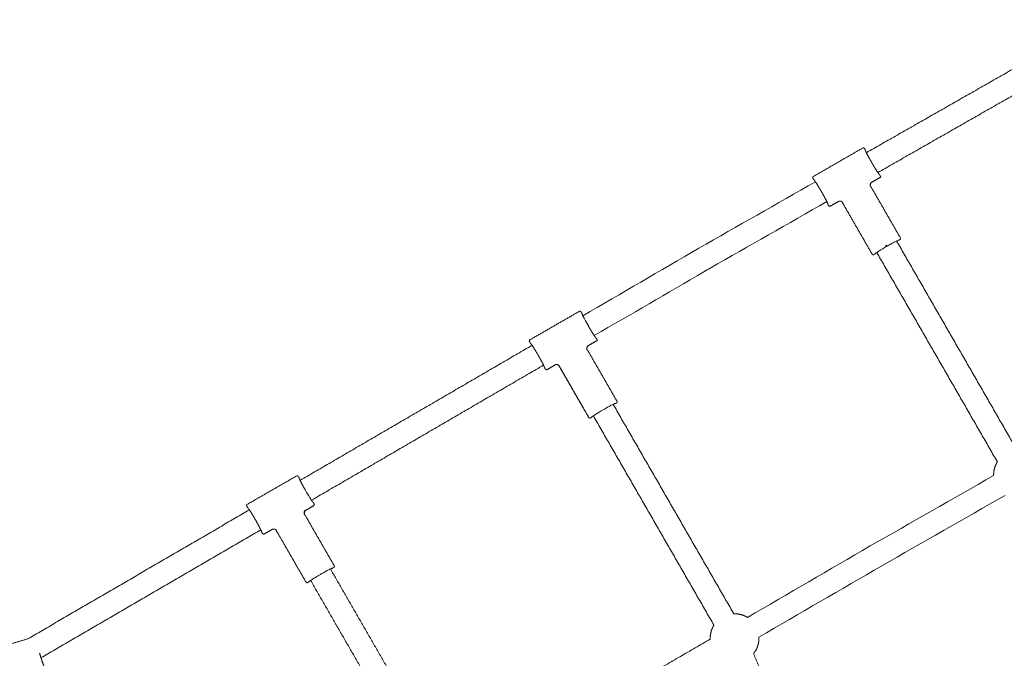
# Model space of a CAD drawing. Units: millimetres. Extents: x -7910 to 7481, y -3220 to 3214.
# Drawn here: x -5359 to -4499, y 162 to 720 of the extents above; entities that cross this region are included whole.
import ezdxf

# ---------------------------------------------------------------- set-up
doc = ezdxf.new("R2010")
doc.units = ezdxf.units.MM
doc.layers.add('SuperStructure', color=7, linetype='Continuous', lineweight=35, true_color=0x000000)

msp = doc.modelspace()

# ---------------------------------------------------------------- linework, layer by layer
at = {"layer": 'SuperStructure', "lineweight": 18}
for points, degree in [([(-4619.34, 603.87), (-4517.51, 661.92), (-4415.69, 719.98)], 2), ([(-4405.69, 702.66), (-4507.52, 644.6), (-4609.34, 586.54)], 2), ([(-4622.18, 608.13), (-4644.09, 595.51), (-4666.01, 582.88)], 2), ([(-4622.24, 607.9), (-4622.21, 608.01), (-4622.18, 608.13)], 2), ([(-4621.21, 607.87), (-4621.24, 607.75), (-4621.27, 607.64)], 2), ([(-4620.17, 606.06), (-4620.69, 606.97), (-4621.21, 607.87)], 2), ([(-4606.94, 583.1), (-4607.46, 584), (-4607.98, 584.91)], 2), ([(-4765.69, 520.42), (-4731.75, 539.77), (-4697.81, 559.12), (-4663.87, 578.47)], 3), ([(-4665.23, 580.11), (-4665.75, 581.01), (-4666.27, 581.91)], 2), ([(-4666.04, 581.85), (-4666.15, 581.88), (-4666.27, 581.91)], 2), ([(-4666.01, 582.88), (-4665.89, 582.85), (-4665.78, 582.82)], 2), ([(-4614.55, 578.1), (-4610.99, 580.15), (-4607.43, 582.2)], 2), ([(-4607.2, 582.14), (-4607.32, 582.17), (-4607.43, 582.2)], 2), ([(-4615.36, 574.17), (-4615.47, 574.2), (-4615.58, 574.23)], 2), ([(-4589.42, 529.14), (-4602.39, 551.66), (-4615.36, 574.17)], 2), ([(-4653.87, 561.15), (-4687.82, 541.8), (-4721.76, 522.44), (-4755.71, 503.09)], 3), ([(-4650.97, 557.12), (-4647.41, 559.17), (-4643.86, 561.22)], 2), ([(-4639.99, 560.17), (-4640.03, 560.06), (-4640.06, 559.95)], 2), ([(-4614.12, 514.92), (-4627.09, 537.43), (-4640.06, 559.95)], 2), ([(-4640, 560.17), (-4640, 560.17), (-4640, 560.17)], 2), ([(-4652, 557.14), (-4652.52, 558.05), (-4653.04, 558.95)], 2), ([(-4652, 557.14), (-4651.97, 557.26), (-4651.94, 557.38)], 2), ([(-4650.97, 557.12), (-4651.17, 557.01), (-4651.4, 556.97), (-4651.64, 557.03), (-4651.83, 557.18), (-4651.94, 557.38)], 5), ([(-4592.92, 526.71), (-4540.26, 435.29), (-4487.61, 343.88)], 2), ([(-4589.68, 528.18), (-4590.37, 527.78), (-4591.06, 527.39)], 2), ([(-4589.68, 528.18), (-4589.76, 528.2), (-4589.84, 528.22)], 2), ([(-4589.58, 529.19), (-4589.5, 529.16), (-4589.42, 529.14)], 2), ([(-4866.99, 461.47), (-4833.22, 481.12), (-4799.46, 500.77), (-4765.69, 520.42)], 3), ([(-4504.94, 333.9), (-4557.59, 425.31), (-4610.25, 516.72)], 2), ([(-4602.71, 522.36), (-4602.14, 522.69), (-4601.58, 523.01)], 2), ([(-4602.64, 522.23), (-4602.52, 522.29), (-4602.41, 522.36), (-4602.3, 522.42), (-4602.18, 522.49), (-4602.07, 522.56)], 5), ([(-4601.22, 522.39), (-4601.79, 522.06), (-4602.35, 521.74)], 2), ([(-4614.12, 514.92), (-4614.1, 515), (-4614.07, 515.07)], 2), ([(-4611.78, 515.45), (-4612.46, 515.05), (-4613.15, 514.66)], 2), ([(-4613.15, 514.66), (-4613.13, 514.74), (-4613.11, 514.81)], 2), ([(-4869.73, 465.53), (-4891.65, 452.9), (-4913.57, 440.28)], 2), ([(-4867.73, 463.46), (-4868.25, 464.36), (-4868.77, 465.27)], 2), ([(-4912.78, 437.5), (-4913.3, 438.41), (-4913.83, 439.31)], 2), ([(-4913.59, 439.25), (-4913.71, 439.28), (-4913.83, 439.31)], 2), ([(-4913.57, 440.28), (-4913.45, 440.25), (-4913.33, 440.21)], 2), ([(-4862.11, 435.49), (-4858.55, 437.54), (-4854.99, 439.59)], 2), ([(-4854.5, 440.5), (-4855.02, 441.4), (-4855.54, 442.3)], 2), ([(-4854.76, 439.53), (-4854.87, 439.56), (-4854.99, 439.59)], 2), ([(-5113.91, 317.77), (-5012.61, 376.73), (-4911.3, 435.68)], 2), ([(-4862.91, 431.57), (-4863.03, 431.6), (-4863.14, 431.63)], 2), ([(-4836.98, 386.54), (-4849.95, 409.05), (-4862.91, 431.57)], 2), ([(-4901.33, 418.34), (-5002.64, 359.39), (-5103.94, 300.43)], 2), ([(-4899.56, 414.54), (-4900.08, 415.44), (-4900.6, 416.35)], 2), ([(-4899.56, 414.54), (-4899.53, 414.66), (-4899.49, 414.77)], 2), ([(-4898.53, 414.51), (-4898.72, 414.4), (-4898.96, 414.37), (-4899.2, 414.43), (-4899.38, 414.58), (-4899.49, 414.77)], 5), ([(-4898.59, 414.28), (-4895.03, 416.33), (-4891.47, 418.38)], 2), ([(-4898.53, 414.51), (-4898.56, 414.4), (-4898.59, 414.28)], 2), ([(-4891.47, 418.38), (-4891.44, 418.49), (-4891.41, 418.6)], 2), ([(-4887.61, 417.34), (-4887.58, 417.45), (-4887.55, 417.56)], 2), ([(-4861.67, 372.31), (-4874.64, 394.83), (-4887.61, 417.34)], 2), ([(-4887.55, 417.56), (-4887.55, 417.56), (-4887.55, 417.56)], 2), ([(-4887.55, 417.56), (-4874.59, 395.02), (-4861.63, 372.47)], 2), ([(-4840.48, 384.1), (-4787.82, 292.69), (-4735.16, 201.28)], 2), ([(-4837.24, 385.57), (-4837.92, 385.18), (-4838.61, 384.78)], 2), ([(-4837.24, 385.57), (-4837.31, 385.6), (-4837.39, 385.62)], 2), ([(-4837.13, 386.58), (-4837.05, 386.56), (-4836.98, 386.54)], 2), ([(-4861.63, 372.47), (-4861.65, 372.39), (-4861.67, 372.31)], 2), ([(-4859.33, 372.85), (-4860.02, 372.45), (-4860.71, 372.05)], 2), ([(-4860.71, 372.05), (-4860.69, 372.13), (-4860.66, 372.21)], 2), ([(-4752.49, 191.3), (-4805.15, 282.71), (-4857.81, 374.12)], 2), ([(-5116.66, 321.83), (-5138.57, 309.21), (-5160.49, 296.58)], 2), ([(-5116.72, 321.6), (-5116.69, 321.71), (-5116.66, 321.83)], 2), ([(-5115.69, 321.57), (-5115.72, 321.45), (-5115.75, 321.34)], 2), ([(-5114.65, 319.76), (-5115.17, 320.67), (-5115.69, 321.57)], 2), ([(-4615.96, 260.5), (-4580.04, 280.98), (-4544.11, 301.47), (-4508.18, 321.95)], 3), ([(-4498.27, 304.58), (-4534.17, 284.11), (-4570.08, 263.64), (-4605.98, 243.17)], 3), ([(-5159.71, 293.81), (-5160.23, 294.71), (-5160.75, 295.61)], 2), ([(-5160.52, 295.55), (-5160.63, 295.58), (-5160.75, 295.61)], 2), ([(-5160.49, 296.58), (-5160.37, 296.55), (-5160.26, 296.52)], 2), ([(-5108.8, 291.73), (-5105.24, 293.78), (-5101.68, 295.83)], 2), ([(-5101.42, 296.8), (-5101.94, 297.7), (-5102.46, 298.61)], 2), ([(-5101.68, 295.83), (-5101.8, 295.87), (-5101.91, 295.9)], 2), ([(-5101.42, 296.8), (-5101.54, 296.83), (-5101.65, 296.86)], 2), ([(-5351.6, 179.45), (-5254.91, 235.72), (-5158.22, 291.98)], 2), ([(-5153.06, 283.55), (-5153.41, 284.16), (-5153.76, 284.76), (-5154.11, 285.35), (-5154.45, 285.94), (-5154.8, 286.51)], 5), ([(-5083.9, 242.84), (-5096.87, 265.36), (-5109.84, 287.87)], 2), ([(-5148.95, 276.06), (-5149.57, 277.26), (-5150.32, 278.68), (-5151.19, 280.26), (-5152.12, 281.91), (-5153.06, 283.55)], 5), ([(-5148.25, 274.65), (-5244.24, 218.78), (-5340.23, 162.92)], 2), ([(-5146.48, 270.84), (-5147, 271.75), (-5147.52, 272.65)], 2), ([(-5146.48, 270.84), (-5146.45, 270.96), (-5146.42, 271.07)], 2), ([(-5146.42, 271.08), (-5146.42, 271.08), (-5146.42, 271.08)], 2), ([(-5145.45, 270.81), (-5145.64, 270.7), (-5145.88, 270.67), (-5146.12, 270.73), (-5146.31, 270.88), (-5146.42, 271.07)], 5), ([(-5145.45, 270.81), (-5141.89, 272.87), (-5138.33, 274.92)], 2), ([(-5134.47, 273.87), (-5134.5, 273.76), (-5134.53, 273.65)], 2), ([(-5108.6, 228.62), (-5121.56, 251.13), (-5134.53, 273.65)], 2), ([(-5134.47, 273.87), (-5134.47, 273.87), (-5134.47, 273.87)], 2), ([(-5134.47, 273.87), (-5134.47, 273.87), (-5134.47, 273.87)], 2), ([(-4723.2, 198.09), (-4687.46, 218.89), (-4651.71, 239.7), (-4615.96, 260.5)], 3), ([(-5084.16, 241.88), (-5084.85, 241.48), (-5085.53, 241.09)], 2), ([(-5084.16, 241.88), (-5084.24, 241.9), (-5084.31, 241.92)], 2), ([(-5084.05, 242.88), (-5083.98, 242.86), (-5083.9, 242.84)], 2), ([(-4605.98, 243.17), (-4641.7, 222.38), (-4677.42, 201.59), (-4713.14, 180.8)], 3), ([(-5087.4, 240.41), (-5047.56, 171.24), (-5007.72, 102.08)], 2), ([(-5108.55, 228.77), (-5108.57, 228.7), (-5108.6, 228.62)], 2), ([(-5106.26, 229.15), (-5106.94, 228.75), (-5107.63, 228.36)], 2), ([(-5107.63, 228.36), (-5107.61, 228.44), (-5107.59, 228.51)], 2), ([(-5025.05, 92.1), (-5064.89, 161.26), (-5104.73, 230.42)], 2), ([(-5351.6, 179.45), (-5372.92, 173.17), (-5394.24, 166.9)], 2), ([(-4964.15, 57.87), (-4859.94, 118.52), (-4755.73, 179.16)], 2), ([(-4717.89, 166.56), (-4686.94, 93.49), (-4655.99, 20.42)], 2)]:
    msp.add_open_spline(points, degree=degree, dxfattribs=at)
for points, weights in [([(-4622.24, 607.9), (-4621.63, 608.25), (-4621.27, 607.64)], [1, 0.708074520162, 1]), ([(-4666.04, 581.85), (-4666.39, 582.46), (-4665.78, 582.82)], [1, 0.708074285693, 1]), ([(-4615.58, 574.23), (-4615.58, 574.23), (-4615.59, 574.23)], [1, 0.999991283101, 1]), ([(-4639.99, 560.18), (-4641.41, 562.61), (-4643.86, 561.22)], [1, 0.708282883452, 1]), ([(-4639.99, 560.18), (-4639.99, 560.17), (-4639.99, 560.17)], [1, 0.999991246214, 1]), ([(-4639.99, 560.18), (-4639.99, 560.18), (-4639.99, 560.18)], [0.999997862738, 0.999998754002, 1]), ([(-4589.58, 529.19), (-4589.23, 528.57), (-4589.84, 528.22)], [1, 0.708070995516, 1]), ([(-4602.71, 522.36), (-4602.37, 521.77), (-4602.35, 521.74)], [1, 0.731473723777, 1]), ([(-4601.58, 523.01), (-4601.24, 522.42), (-4601.22, 522.39)], [1, 0.731476829964, 1]), ([(-4613.11, 514.81), (-4613.72, 514.46), (-4614.07, 515.07)], [1, 0.708073518381, 1]), ([(-4913.59, 439.25), (-4913.94, 439.86), (-4913.33, 440.21)], [1, 0.70807428569, 1]), ([(-4863.14, 431.63), (-4863.14, 431.63), (-4863.14, 431.63)], [1, 0.999991283101, 1]), ([(-4887.55, 417.57), (-4888.96, 420.01), (-4891.41, 418.61)], [1, 0.708282883452, 1]), ([(-4891.41, 418.61), (-4891.41, 418.61), (-4891.41, 418.6)], [1, 0.999991233316, 1]), ([(-4887.55, 417.57), (-4887.55, 417.57), (-4887.55, 417.56)], [1, 0.999991246214, 1]), ([(-4837.13, 386.58), (-4836.78, 385.97), (-4837.39, 385.62)], [1, 0.708070995518, 1]), ([(-4860.66, 372.21), (-4861.28, 371.86), (-4861.63, 372.47)], [1, 0.708073518382, 1]), ([(-5116.72, 321.6), (-5116.1, 321.95), (-5115.75, 321.34)], [1, 0.708074520164, 1]), ([(-5160.52, 295.55), (-5160.87, 296.16), (-5160.26, 296.52)], [1, 0.708074285694, 1]), ([(-5101.65, 296.86), (-5101.3, 296.25), (-5101.91, 295.9)], [1, 0.708073126013, 1]), ([(-5110.06, 287.93), (-5111.46, 290.38), (-5109.02, 291.79)], [1, 0.708074563141, 1]), ([(-5110.06, 287.93), (-5110.06, 287.93), (-5110.07, 287.93)], [1, 0.999991283101, 1]), ([(-5109.02, 291.79), (-5109.02, 291.79), (-5109.03, 291.8)], [1, 0.999991234336, 1]), ([(-5134.47, 273.88), (-5135.89, 276.31), (-5138.33, 274.92)], [1, 0.708282883452, 1]), ([(-5134.47, 273.88), (-5134.47, 273.87), (-5134.47, 273.87)], [1, 0.999991246214, 1]), ([(-5084.05, 242.88), (-5083.7, 242.27), (-5084.31, 241.92)], [1, 0.708070995516, 1]), ([(-5107.59, 228.51), (-5108.2, 228.16), (-5108.55, 228.77)], [1, 0.708073518382, 1])]:
    msp.add_rational_spline(points, weights, degree=2, dxfattribs=at)
for points, degree, knots in [([(-4614.63, 595.16), (-4615.32, 596.36), (-4616.01, 597.57), (-4616.66, 598.75), (-4618.35, 601.85), (-4619.58, 604.28), (-4620.09, 605.41), (-4620.28, 606), (-4620.17, 606.06)], 5, [-0.7709679, -0.7709679, -0.7709679, -0.7709679, -0.7709679, -0.7709679, -0.49243, -0.49243, -0.49243, 0, 0, 0, 0, 0, 0]), ([(-4607.98, 584.91), (-4608.09, 584.84), (-4608.48, 585.28), (-4609.16, 586.22), (-4610.61, 588.44), (-4612.43, 591.42), (-4613.16, 592.64), (-4613.9, 593.9), (-4614.63, 595.16)], 5, [-0.7704349, -0.7704349, -0.7704349, -0.7704349, -0.7704349, -0.7704349, -0.2929381, -0.2929381, -0.2929381, 0, 0, 0, 0, 0, 0]), ([(-4665.23, 580.11), (-4665.12, 580.17), (-4664.7, 579.71), (-4663.99, 578.7), (-4662.5, 576.42), (-4660.66, 573.41), (-4659.97, 572.25), (-4659.27, 571.05), (-4658.58, 569.85)], 5, [-0.7709679, -0.7709679, -0.7709679, -0.7709679, -0.7709679, -0.7709679, -0.278538, -0.278538, -0.278538, 0, 0, 0, 0, 0, 0]), ([(-4614.55, 578.1), (-4614.73, 577.99), (-4614.91, 577.86), (-4615.06, 577.72), (-4615.22, 577.57), (-4615.36, 577.4), (-4615.48, 577.22), (-4615.6, 577.04), (-4615.7, 576.85), (-4615.78, 576.64), (-4615.86, 576.43), (-4615.91, 576.22), (-4615.94, 576), (-4615.97, 575.78), (-4615.97, 575.56), (-4615.95, 575.35), (-4615.93, 575.13), (-4615.88, 574.93), (-4615.81, 574.72), (-4615.75, 574.55), (-4615.68, 574.39), (-4615.59, 574.23)], 3, [0, 0, 0, 0, 0.0251405, 0.0251405, 0.0251405, 0.0507842, 0.0507842, 0.0507842, 0.0767874, 0.0767874, 0.0767874, 0.1028617, 0.1028617, 0.1028617, 0.128697, 0.128697, 0.128697, 0.1538681, 0.1538681, 0.1538681, 0.1751815, 0.1751815, 0.1751815, 0.1751815]), ([(-4658.58, 569.85), (-4657.62, 568.18), (-4656.68, 566.51), (-4655.8, 564.91), (-4654.28, 562.04), (-4653.34, 560.07), (-4653.05, 559.37), (-4652.95, 559), (-4653.04, 558.95)], 5, [-0.7688803, -0.7688803, -0.7688803, -0.7688803, -0.7688803, -0.7688803, -0.3841583, -0.3841583, -0.3841583, 0, 0, 0, 0, 0, 0]), ([(-4601.73, 521.96), (-4601.31, 522.2), (-4600.89, 522.44), (-4600.47, 522.68), (-4599.93, 522.99), (-4599.38, 523.29), (-4598.85, 523.59), (-4598.32, 523.88), (-4597.79, 524.17), (-4597.28, 524.45), (-4596.77, 524.73), (-4596.28, 524.99), (-4595.81, 525.24), (-4595.35, 525.49), (-4594.9, 525.72), (-4594.49, 525.93), (-4594.08, 526.14), (-4593.7, 526.33), (-4593.36, 526.5), (-4593, 526.67), (-4592.68, 526.82), (-4592.4, 526.95), (-4592.12, 527.07), (-4591.88, 527.18), (-4591.69, 527.25), (-4591.5, 527.33), (-4591.35, 527.37), (-4591.24, 527.4), (-4591.13, 527.42), (-4591.07, 527.42), (-4591.06, 527.39)], 3, [0, 0, 0, 0, 0.0571105, 0.0571105, 0.0571105, 0.1318039, 0.1318039, 0.1318039, 0.2074144, 0.2074144, 0.2074144, 0.2832951, 0.2832951, 0.2832951, 0.3589676, 0.3589676, 0.3589676, 0.4340644, 0.4340644, 0.4340644, 0.5112936, 0.5112936, 0.5112936, 0.5885312, 0.5885312, 0.5885312, 0.6645997, 0.6645997, 0.6645997, 0.7414603, 0.7414603, 0.7414603, 0.7414603]), ([(-4601.73, 521.96), (-4604.05, 520.62), (-4606.29, 519.27), (-4608.07, 518.15), (-4609.25, 517.4), (-4610.2, 516.77), (-4611.12, 516.1), (-4611.35, 515.91), (-4611.49, 515.78), (-4611.52, 515.76), (-4611.53, 515.75)], 3, [0.0000057, 0.0000057, 0.0000057, 0.0000057, 0.3203693, 0.3203693, 0.3203693, 0.5334558, 0.5334558, 0.6382409, 0.6382409, 0.6702155, 0.6702155, 0.6702155, 0.6702155]), ([(-4602.07, 522.56), (-4602.03, 522.49), (-4602, 522.43), (-4601.96, 522.37), (-4601.93, 522.3), (-4601.89, 522.25), (-4601.86, 522.19), (-4601.83, 522.14), (-4601.81, 522.1), (-4601.79, 522.06)], 3, [0, 0, 0, 0, 0.00871584, 0.00871584, 0.00871584, 0.0177639, 0.0177639, 0.0177639, 0.02645128, 0.02645128, 0.02645128, 0.02645128]), ([(-4611.47, 515.8), (-4611.5, 515.74), (-4611.53, 515.68), (-4611.62, 515.56), (-4611.7, 515.5), (-4611.78, 515.45)], 3, [0.02538968, 0.02538968, 0.02538968, 0.02538968, 0.03290511, 0.03290511, 0.04403128, 0.04403128, 0.04403128, 0.04403128]), ([(-4755.71, 503.09), (-4757.55, 502.02), (-4759.38, 500.95), (-4761.22, 499.88), (-4793.15, 481.3), (-4825.09, 462.71), (-4857.02, 444.13)], 3, [0, 0, 0, 0, 0.25117, 0.25117, 0.25117, 4.615041, 4.615041, 4.615041, 4.615041]), ([(-4867.64, 463), (-4867.64, 463.01), (-4867.64, 463.01), (-4867.64, 463.01), (-4867.63, 463.09), (-4867.63, 463.17), (-4867.65, 463.25), (-4867.66, 463.32), (-4867.69, 463.39), (-4867.73, 463.46)], 3, [0.02520394, 0.02520394, 0.02520394, 0.02520394, 0.02553318, 0.02553318, 0.02553318, 0.03492222, 0.03492222, 0.03492222, 0.04393725, 0.04393725, 0.04393725, 0.04393725]), ([(-4867.66, 463.08), (-4867.65, 463.06), (-4867.64, 463), (-4867.58, 462.8), (-4867.51, 462.63), (-4867.36, 462.27), (-4867.29, 462.12), (-4866.81, 461.07), (-4866.17, 459.8), (-4865.36, 458.28), (-4864.45, 456.56), (-4863.34, 454.57), (-4862.18, 452.56)], 3, [0.0820193, 0.0820193, 0.0820193, 0.0820193, 0.1290815, 0.1290815, 0.2018587, 0.2018587, 0.2488095, 0.2488095, 0.4910878, 0.4910878, 0.4910878, 0.7670852, 0.7670852, 0.7670852, 0.7670852]), ([(-4855.54, 442.3), (-4855.64, 442.24), (-4856.04, 442.67), (-4856.72, 443.62), (-4858.17, 445.83), (-4859.99, 448.82), (-4860.72, 450.03), (-4861.45, 451.29), (-4862.18, 452.56)], 5, [-0.7704349, -0.7704349, -0.7704349, -0.7704349, -0.7704349, -0.7704349, -0.2929381, -0.2929381, -0.2929381, 0, 0, 0, 0, 0, 0]), ([(-4912.78, 437.5), (-4912.67, 437.57), (-4912.26, 437.1), (-4911.54, 436.1), (-4910.05, 433.82), (-4908.22, 430.8), (-4907.53, 429.64), (-4906.82, 428.44), (-4906.13, 427.24)], 5, [-0.7709679, -0.7709679, -0.7709679, -0.7709679, -0.7709679, -0.7709679, -0.278538, -0.278538, -0.278538, 0, 0, 0, 0, 0, 0]), ([(-4862.11, 435.49), (-4862.29, 435.39), (-4862.46, 435.26), (-4862.62, 435.11), (-4862.77, 434.97), (-4862.92, 434.8), (-4863.04, 434.62), (-4863.16, 434.44), (-4863.26, 434.24), (-4863.34, 434.04), (-4863.41, 433.83), (-4863.47, 433.61), (-4863.49, 433.4), (-4863.52, 433.18), (-4863.52, 432.96), (-4863.5, 432.74), (-4863.48, 432.53), (-4863.43, 432.32), (-4863.37, 432.12), (-4863.31, 431.95), (-4863.23, 431.79), (-4863.14, 431.63)], 3, [0, 0, 0, 0, 0.0251405, 0.0251405, 0.0251405, 0.0507842, 0.0507842, 0.0507842, 0.0767874, 0.0767874, 0.0767874, 0.1028617, 0.1028617, 0.1028617, 0.128697, 0.128697, 0.128697, 0.1538681, 0.1538681, 0.1538681, 0.1751815, 0.1751815, 0.1751815, 0.1751815]), ([(-4906.13, 427.24), (-4905.17, 425.58), (-4904.23, 423.9), (-4903.36, 422.3), (-4901.84, 419.44), (-4900.9, 417.47), (-4900.61, 416.77), (-4900.51, 416.4), (-4900.6, 416.35)], 5, [-0.7688803, -0.7688803, -0.7688803, -0.7688803, -0.7688803, -0.7688803, -0.3841583, -0.3841583, -0.3841583, 0, 0, 0, 0, 0, 0]), ([(-4849.28, 379.35), (-4851.61, 378.01), (-4853.85, 376.67), (-4855.62, 375.55), (-4856.81, 374.8), (-4857.76, 374.16), (-4858.68, 373.49), (-4858.91, 373.31), (-4859.05, 373.18), (-4859.07, 373.15), (-4859.08, 373.14)], 3, [0.0000057, 0.0000057, 0.0000057, 0.0000057, 0.3203693, 0.3203693, 0.3203693, 0.5334558, 0.5334558, 0.6382409, 0.6382409, 0.6702155, 0.6702155, 0.6702155, 0.6702155]), ([(-4849.28, 379.36), (-4848.86, 379.6), (-4848.44, 379.84), (-4848.03, 380.07), (-4847.48, 380.38), (-4846.94, 380.69), (-4846.41, 380.98), (-4845.87, 381.28), (-4845.35, 381.57), (-4844.84, 381.85), (-4844.33, 382.12), (-4843.83, 382.39), (-4843.37, 382.64), (-4842.9, 382.88), (-4842.46, 383.11), (-4842.05, 383.32), (-4841.64, 383.53), (-4841.26, 383.72), (-4840.91, 383.89), (-4840.55, 384.07), (-4840.24, 384.22), (-4839.96, 384.34), (-4839.68, 384.47), (-4839.44, 384.57), (-4839.24, 384.65), (-4839.05, 384.72), (-4838.9, 384.77), (-4838.8, 384.79), (-4838.69, 384.82), (-4838.63, 384.81), (-4838.61, 384.78)], 3, [0, 0, 0, 0, 0.0571105, 0.0571105, 0.0571105, 0.1318039, 0.1318039, 0.1318039, 0.2074144, 0.2074144, 0.2074144, 0.2832951, 0.2832951, 0.2832951, 0.3589676, 0.3589676, 0.3589676, 0.4340644, 0.4340644, 0.4340644, 0.5112936, 0.5112936, 0.5112936, 0.5885312, 0.5885312, 0.5885312, 0.6645997, 0.6645997, 0.6645997, 0.7414603, 0.7414603, 0.7414603, 0.7414603]), ([(-4859.03, 373.19), (-4859.05, 373.14), (-4859.08, 373.08), (-4859.18, 372.96), (-4859.25, 372.89), (-4859.33, 372.85)], 3, [0.02539397, 0.02539397, 0.02539397, 0.02539397, 0.03290511, 0.03290511, 0.04403128, 0.04403128, 0.04403128, 0.04403128]), ([(-5109.11, 308.86), (-5109.8, 310.06), (-5110.48, 311.27), (-5111.14, 312.45), (-5112.83, 315.55), (-5114.05, 317.98), (-5114.57, 319.11), (-5114.76, 319.7), (-5114.65, 319.76)], 5, [-0.7709679, -0.7709679, -0.7709679, -0.7709679, -0.7709679, -0.7709679, -0.49243, -0.49243, -0.49243, 0, 0, 0, 0, 0, 0]), ([(-5109.11, 308.86), (-5107.89, 306.74), (-5106.66, 304.69), (-5105.59, 302.98), (-5104.73, 301.6), (-5103.99, 300.47), (-5103.37, 299.61), (-5103.29, 299.5), (-5103.07, 299.21), (-5102.94, 299.05), (-5102.84, 298.94), (-5102.83, 298.93), (-5102.82, 298.91)], 3, [0, 0, 0, 0, 0.2908855, 0.2908855, 0.2908855, 0.5255963, 0.5255963, 0.5649776, 0.5649776, 0.6414296, 0.6414296, 0.6549872, 0.6549872, 0.6549872, 0.6549872]), ([(-5159.71, 293.81), (-5159.6, 293.87), (-5159.18, 293.41), (-5158.46, 292.4), (-5156.98, 290.12), (-5155.14, 287.1), (-5154.45, 285.94), (-5153.75, 284.75), (-5153.06, 283.55)], 5, [-0.7709679, -0.7709679, -0.7709679, -0.7709679, -0.7709679, -0.7709679, -0.278538, -0.278538, -0.278538, 0, 0, 0, 0, 0, 0]), ([(-5102.46, 298.61), (-5102.5, 298.67), (-5102.55, 298.73), (-5102.61, 298.78), (-5102.66, 298.84), (-5102.73, 298.88), (-5102.81, 298.91), (-5102.81, 298.91), (-5102.81, 298.91), (-5102.82, 298.91)], 3, [0, 0, 0, 0, 0.00901495, 0.00901495, 0.00901495, 0.01840387, 0.01840387, 0.01840387, 0.01880066, 0.01880066, 0.01880066, 0.01880066]), ([(-5109.03, 291.8), (-5109.21, 291.69), (-5109.38, 291.56), (-5109.54, 291.42), (-5109.7, 291.27), (-5109.84, 291.1), (-5109.96, 290.92), (-5110.08, 290.74), (-5110.18, 290.54), (-5110.26, 290.34), (-5110.34, 290.13), (-5110.39, 289.92), (-5110.42, 289.7), (-5110.45, 289.48), (-5110.45, 289.26), (-5110.43, 289.05), (-5110.4, 288.83), (-5110.36, 288.63), (-5110.29, 288.42), (-5110.23, 288.25), (-5110.16, 288.09), (-5110.07, 287.93)], 3, [0, 0, 0, 0, 0.0251405, 0.0251405, 0.0251405, 0.0507842, 0.0507842, 0.0507842, 0.0767874, 0.0767874, 0.0767874, 0.1028617, 0.1028617, 0.1028617, 0.128697, 0.128697, 0.128697, 0.1538681, 0.1538681, 0.1538681, 0.1751815, 0.1751815, 0.1751815, 0.1751815]), ([(-5153.06, 283.55), (-5152.1, 281.88), (-5151.15, 280.21), (-5150.28, 278.61), (-5148.76, 275.74), (-5147.82, 273.77), (-5147.53, 273.07), (-5147.43, 272.7), (-5147.52, 272.65)], 5, [-0.7688803, -0.7688803, -0.7688803, -0.7688803, -0.7688803, -0.7688803, -0.3841583, -0.3841583, -0.3841583, 0, 0, 0, 0, 0, 0]), ([(-5096.2, 235.66), (-5095.79, 235.9), (-5095.37, 236.14), (-5094.95, 236.38), (-5094.4, 236.69), (-5093.86, 236.99), (-5093.33, 237.29), (-5092.79, 237.58), (-5092.27, 237.87), (-5091.76, 238.15), (-5091.25, 238.43), (-5090.76, 238.69), (-5090.29, 238.94), (-5089.82, 239.19), (-5089.38, 239.42), (-5088.97, 239.63), (-5088.56, 239.84), (-5088.18, 240.03), (-5087.83, 240.2), (-5087.48, 240.37), (-5087.16, 240.52), (-5086.88, 240.65), (-5086.6, 240.77), (-5086.36, 240.88), (-5086.17, 240.95), (-5085.97, 241.02), (-5085.82, 241.07), (-5085.72, 241.1), (-5085.61, 241.12), (-5085.55, 241.12), (-5085.53, 241.09)], 3, [0, 0, 0, 0, 0.0571105, 0.0571105, 0.0571105, 0.1318039, 0.1318039, 0.1318039, 0.2074144, 0.2074144, 0.2074144, 0.2832951, 0.2832951, 0.2832951, 0.3589676, 0.3589676, 0.3589676, 0.4340644, 0.4340644, 0.4340644, 0.5112936, 0.5112936, 0.5112936, 0.5885312, 0.5885312, 0.5885312, 0.6645997, 0.6645997, 0.6645997, 0.7414603, 0.7414603, 0.7414603, 0.7414603]), ([(-5096.2, 235.66), (-5096.54, 235.46), (-5096.88, 235.27), (-5097.56, 234.87), (-5097.89, 234.68), (-5098.55, 234.29), (-5098.88, 234.09), (-5099.52, 233.71), (-5099.84, 233.52), (-5100.46, 233.14), (-5100.76, 232.96), (-5101.35, 232.6), (-5101.64, 232.42), (-5102.19, 232.08), (-5102.46, 231.91), (-5102.97, 231.58), (-5103.21, 231.43), (-5103.68, 231.12), (-5103.9, 230.98), (-5104.31, 230.71), (-5104.51, 230.57), (-5104.87, 230.33), (-5105.03, 230.21), (-5105.33, 230), (-5105.47, 229.9), (-5105.71, 229.72), (-5105.81, 229.63), (-5105.99, 229.49), (-5106.06, 229.42), (-5106.18, 229.31), (-5106.21, 229.27), (-5106.26, 229.19), (-5106.27, 229.17), (-5106.26, 229.15)], 3, [-0.7409831, -0.7409831, -0.7409831, -0.7409831, -0.6946717, -0.6946717, -0.6483602, -0.6483602, -0.6020488, -0.6020488, -0.5557374, -0.5557374, -0.5094259, -0.5094259, -0.4631145, -0.4631145, -0.416803, -0.416803, -0.3704916, -0.3704916, -0.3241801, -0.3241801, -0.2778687, -0.2778687, -0.2315572, -0.2315572, -0.1852458, -0.1852458, -0.1389343, -0.1389343, -0.0926229, -0.0926229, -0.0463114, -0.0463114, 0, 0, 0, 0]), ([(-5337.35, 155.28), (-5337.47, 155.24), (-5337.75, 155.76), (-5338.19, 156.84), (-5339.09, 159.33), (-5340.16, 162.66), (-5340.58, 164.02), (-5341, 165.41), (-5341.42, 166.81)], 5, [-0.7704349, -0.7704349, -0.7704349, -0.7704349, -0.7704349, -0.7704349, -0.2929381, -0.2929381, -0.2929381, 0, 0, 0, 0, 0, 0])]:
    msp.add_open_spline(points, degree=degree, knots=knots, dxfattribs=at)
for points, weights, knots in [([(-4607.2, 582.14), (-4606.95, 582.28), (-4606.87, 582.56), (-4606.8, 582.85), (-4606.94, 583.1)], [0.85355378963, 0.853795129341, 1, 0.8537958533, 0.853553792024], [-0.04613033, -0.04613033, -0.04613033, -0.0230651, -0.0230651, 0, 0, 0]), ([(-4869.73, 465.53), (-4869.48, 465.67), (-4869.2, 465.6), (-4868.91, 465.52), (-4868.77, 465.27)], [0.853553790826, 0.853795491242, 1, 0.85379549124, 0.853553790826], [-0.04613033, -0.04613033, -0.04613033, -0.02306516, -0.02306516, 0, 0, 0]), ([(-4854.76, 439.53), (-4854.5, 439.68), (-4854.43, 439.96), (-4854.35, 440.24), (-4854.5, 440.5)], [0.85355378963, 0.853795129341, 1, 0.8537958533, 0.853553792024], [-0.04613033, -0.04613033, -0.04613033, -0.0230651, -0.0230651, 0, 0, 0]), ([(-4508.18, 321.95), (-4508.19, 322.28), (-4508.19, 322.61), (-4508.18, 326.67), (-4506.68, 330.45), (-4505.97, 332.25), (-4504.94, 333.9)], [0.987627502257, 0.993677261017, 1, 0.926776695297, 0.890165042945, 0.87368038598, 0.864618063103], [1.3073875, 1.3073875, 1.3073875, 1.3350215, 1.3350215, 1.6550498, 1.6550498, 1.8115063, 1.8115063, 1.8115063]), ([(-5108.8, 291.73), (-5109.81, 291.15), (-5110.12, 290.02), (-5110.42, 288.89), (-5109.84, 287.87)], [0.853553790826, 0.853795491242, 1, 0.853795491224, 0.853553790826], [-0.1845213, -0.1845213, -0.1845213, -0.0922607, -0.0922607, 0, 0, 0]), ([(-4735.16, 201.28), (-4734.79, 201.29), (-4734.41, 201.29), (-4730.35, 201.29), (-4726.57, 199.79), (-4724.81, 199.09), (-4723.2, 198.09)], [0.98593059209, 0.992787697867, 1, 0.926776695297, 0.890165042945, 0.874073786683, 0.865054828759], [2.638521, 2.638521, 2.638521, 2.670043, 2.670043, 2.9900713, 2.9900713, 3.142794, 3.142794, 3.142794]), ([(-4755.73, 179.16), (-4755.74, 179.58), (-4755.74, 180), (-4755.74, 184.07), (-4754.24, 187.85), (-4753.52, 189.65), (-4752.49, 191.3)], [0.984214294013, 0.991882152201, 1, 0.926776695297, 0.890165042945, 0.873678017268, 0.86461545889], [1.2995418, 1.2995418, 1.2995418, 1.3350215, 1.3350215, 1.6550498, 1.6550498, 1.8115287, 1.8115287, 1.8115287]), ([(-4713.14, 180.8), (-4713.13, 180.38), (-4713.13, 179.96), (-4713.13, 175.9), (-4714.63, 172.12), (-4715.83, 169.09), (-4717.89, 166.56)], [0.984220210434, 0.991885283979, 1, 0.926776695297, 0.890165042945, 0.862820070214, 0.855898855648], [3.9695985, 3.9695985, 3.9695985, 4.0050645, 4.0050645, 4.3250928, 4.3250928, 4.5846249, 4.5846249, 4.5846249])]:
    msp.add_rational_spline(points, weights, degree=2, knots=knots, dxfattribs=at)

doc.saveas('drawing.dxf')
